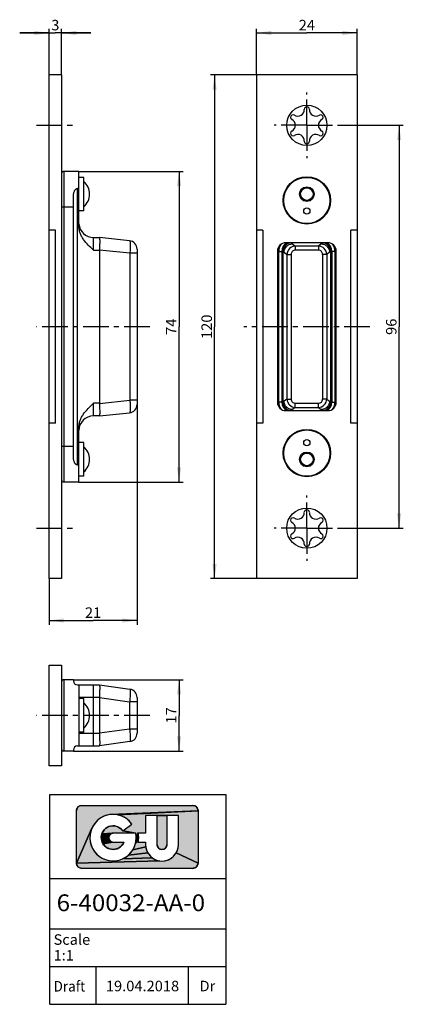
# Model space of a CAD drawing. Units: millimetres. Extents: x 3 to 94, y 10 to 245.
import ezdxf
from ezdxf.enums import TextEntityAlignment as Align

# ---------------------------------------------------------------- set-up
doc = ezdxf.new("R2010")
doc.units = ezdxf.units.MM
doc.header["$LTSCALE"] = 16.296296
doc.linetypes.add('CENTER', pattern=[0.6, 0.375, -0.075, 0.075, -0.075])
doc.layers.get('0').update_dxf_attribs({"linetype": 'CONTINUOUS'})
for name, color, linetype in [('91511100000_BL4', 7, 'CONTINUOUS'), ('91511100000_BL5', 7, 'CONTINUOUS'), ('94528902000_M_BL1', 7, 'CONTINUOUS'), ('94528902000_M_BL3', 7, 'CONTINUOUS'), ('94799901000_BL0', 7, 'CONTINUOUS'), ('95056301000_BL2', 7, 'CONTINUOUS'), ('S-AXIS', 7, 'CONTINUOUS')]:
    doc.layers.add(name, color=color, linetype=linetype)
doc.styles.get("Standard").update_dxf_attribs({"font": 'arial.ttf'})
doc.styles.add('TEXTSTYLE_2', font='arialbd.ttf')
doc.dimstyles.new('DIMSTYLE_1', dxfattribs={"dimtxt": 2.5, "dimasz": 3.5, "dimexe": 1, "dimexo": 0, "dimtad": 1, "dimdec": 3, "dimdsep": 46, "dimtxsty": 'STANDARD', "dimblk": '_FILLED', "dimblk1": '_FILLED', "dimblk2": '_FILLED', "dimcen": 0.09, "dimclrt": 5, "dimadec": 0, "dimazin": 0, "dimtp": 0.3, "dimtm": 0.3, "dimtfac": 1, "dimtdec": 3, "dimtofl": 0, "dimtmove": 0, "dimatfit": 3, "dimldrblk": '_FILLED', "dimfxl": 1, "dimtolj": 1, "dimarcsym": 0})
doc.dimstyles.new('DIMSTYLE_2', dxfattribs={"dimtxt": 2.5, "dimasz": 3.5, "dimexe": 1, "dimexo": 0, "dimtad": 1, "dimdec": 3, "dimdsep": 46, "dimtxsty": 'STANDARD', "dimblk": '_FILLED', "dimblk1": '_FILLED', "dimblk2": '_FILLED', "dimcen": 0.09, "dimclrt": 5, "dimadec": 0, "dimazin": 0, "dimtp": 0.2, "dimtm": 0.2, "dimtfac": 1, "dimtdec": 3, "dimtofl": 0, "dimtmove": 0, "dimatfit": 3, "dimldrblk": '_FILLED', "dimfxl": 1, "dimtolj": 1, "dimarcsym": 0})
doc.dimstyles.new('DIMSTYLE_3', dxfattribs={"dimtxt": 2.5, "dimasz": 3.5, "dimexe": 1, "dimexo": 0, "dimtad": 1, "dimdec": 3, "dimdsep": 46, "dimtxsty": 'STANDARD', "dimblk": '_FILLED', "dimblk1": '_FILLED', "dimblk2": '_FILLED', "dimcen": 0.09, "dimclrt": 5, "dimadec": 0, "dimazin": 0, "dimtp": 0.1, "dimtm": 0.1, "dimtfac": 1, "dimtdec": 3, "dimtofl": 0, "dimtmove": 0, "dimatfit": 3, "dimldrblk": '_FILLED', "dimfxl": 1, "dimtolj": 1, "dimarcsym": 0})

# ---------------------------------------------------------------- blocks, each defined once
blk = doc.blocks.new('_FILLED')
at = {"color": 0, "linetype": 'BYBLOCK'}
blk.add_solid([(0, 0), (-1, 0.143), (-1, -0.143)], dxfattribs=at)
blk = doc.blocks.new('*D0')
at = {"color": 2, "linetype": 'CONTINUOUS'}
for p, q in [((16.93, 208.46), (41.83, 208.46)), ((40.83, 208.46), (40.83, 171.46)), ((40.83, 134.46), (40.83, 171.46)), ((16.93, 134.46), (41.83, 134.46))]:
    blk.add_line(p, q, dxfattribs=at)
at = {"color": 2, "linetype": 'CONTINUOUS', "xscale": 3.5, "yscale": 3.5, "zscale": 3.5}
for p, rotation in [((40.83, 208.46), 90), ((40.83, 134.46), 270)]:
    blk.add_blockref('_FILLED', p, dxfattribs=dict(at, rotation=rotation))
at = {"color": 5, "linetype": 'CONTINUOUS'}
blk.add_text('74', height=2.5, rotation=90, dxfattribs=at).set_placement((40.21, 169.51), (40.21, 173.4), align=Align.FIT)
blk = doc.blocks.new('*D1')
at = {"color": 2, "linetype": 'CONTINUOUS'}
for p, q in [((30.83, 153.94), (30.83, 100.46)), ((9.83, 111.46), (9.83, 100.46)), ((9.83, 101.46), (20.33, 101.46)), ((30.83, 101.46), (20.33, 101.46))]:
    blk.add_line(p, q, dxfattribs=at)
at = {"color": 2, "linetype": 'CONTINUOUS', "xscale": 3.5, "yscale": 3.5, "zscale": 3.5, "rotation": 180}
blk.add_blockref('_FILLED', (9.83, 101.46), dxfattribs=at)
at = {"color": 2, "linetype": 'CONTINUOUS', "xscale": 3.5, "yscale": 3.5, "zscale": 3.5}
blk.add_blockref('_FILLED', (30.83, 101.46), dxfattribs=at)
at = {"color": 5, "linetype": 'CONTINUOUS'}
blk.add_text('21', height=2.5, dxfattribs=at).set_placement((18.39, 102.08), (22.27, 102.08), align=Align.FIT)
blk = doc.blocks.new('*D2')
at = {"color": 2, "linetype": 'CONTINUOUS'}
for p, q in [((9.83, 231.46), (9.83, 242.46)), ((12.83, 231.46), (12.83, 242.46)), ((9.83, 241.46), (2.83, 241.46)), ((2.83, 241.46), (11.33, 241.46)), ((19.83, 241.46), (11.33, 241.46)), ((12.83, 241.46), (19.83, 241.46))]:
    blk.add_line(p, q, dxfattribs=at)
at = {"color": 2, "linetype": 'CONTINUOUS', "xscale": 3.5, "yscale": 3.5, "zscale": 3.5}
blk.add_blockref('_FILLED', (9.83, 241.46), dxfattribs=at)
at = {"color": 2, "linetype": 'CONTINUOUS', "xscale": 3.5, "yscale": 3.5, "zscale": 3.5, "rotation": 180}
blk.add_blockref('_FILLED', (12.83, 241.46), dxfattribs=at)
at = {"color": 5, "linetype": 'CONTINUOUS'}
blk.add_text('3', height=2.5, dxfattribs=at).set_placement((10.36, 242.08), (12.3, 242.08), align=Align.FIT)
blk = doc.blocks.new('*D3')
at = {"color": 2, "linetype": 'CONTINUOUS'}
for p, q in [((59.29, 231.46), (59.29, 242.46)), ((83.29, 231.46), (83.29, 242.46)), ((59.29, 241.46), (71.29, 241.46)), ((83.29, 241.46), (71.29, 241.46))]:
    blk.add_line(p, q, dxfattribs=at)
at = {"color": 2, "linetype": 'CONTINUOUS', "xscale": 3.5, "yscale": 3.5, "zscale": 3.5, "rotation": 180}
blk.add_blockref('_FILLED', (59.29, 241.46), dxfattribs=at)
at = {"color": 2, "linetype": 'CONTINUOUS', "xscale": 3.5, "yscale": 3.5, "zscale": 3.5}
blk.add_blockref('_FILLED', (83.29, 241.46), dxfattribs=at)
at = {"color": 5, "linetype": 'CONTINUOUS'}
blk.add_text('24', height=2.5, dxfattribs=at).set_placement((69.35, 242.08), (73.24, 242.08), align=Align.FIT)
blk = doc.blocks.new('*D4')
at = {"color": 2, "linetype": 'CONTINUOUS'}
for p, q in [((59.29, 231.46), (48.29, 231.46)), ((49.29, 231.46), (49.29, 171.46)), ((49.29, 111.46), (49.29, 171.46)), ((59.29, 111.46), (48.29, 111.46))]:
    blk.add_line(p, q, dxfattribs=at)
at = {"color": 2, "linetype": 'CONTINUOUS', "xscale": 3.5, "yscale": 3.5, "zscale": 3.5}
for p, rotation in [((49.29, 231.46), 90), ((49.29, 111.46), 270)]:
    blk.add_blockref('_FILLED', p, dxfattribs=dict(at, rotation=rotation))
at = {"color": 5, "linetype": 'CONTINUOUS'}
blk.add_text('120', height=2.5, rotation=90, dxfattribs=at).set_placement((48.67, 168.54), (48.67, 174.37), align=Align.FIT)
blk = doc.blocks.new('*D5')
at = {"color": 2, "linetype": 'CONTINUOUS'}
for p, q in [((79.09, 219.46), (94.29, 219.46)), ((93.29, 219.46), (93.29, 171.46)), ((93.29, 123.46), (93.29, 171.46)), ((79.09, 123.46), (94.29, 123.46))]:
    blk.add_line(p, q, dxfattribs=at)
at = {"color": 2, "linetype": 'CONTINUOUS', "xscale": 3.5, "yscale": 3.5, "zscale": 3.5}
for p, rotation in [((93.29, 219.46), 90), ((93.29, 123.46), 270)]:
    blk.add_blockref('_FILLED', p, dxfattribs=dict(at, rotation=rotation))
at = {"color": 5, "linetype": 'CONTINUOUS'}
blk.add_text('96', height=2.5, rotation=90, dxfattribs=at).set_placement((92.67, 169.51), (92.67, 173.4), align=Align.FIT)
blk = doc.blocks.new('*D6')
at = {"color": 2, "linetype": 'CONTINUOUS'}
for p, q in [((15.63, 87.34), (41.83, 87.34)), ((40.83, 87.34), (40.83, 78.84)), ((40.83, 70.34), (40.83, 78.84)), ((15.63, 70.34), (41.83, 70.34))]:
    blk.add_line(p, q, dxfattribs=at)
at = {"color": 2, "linetype": 'CONTINUOUS', "xscale": 3.5, "yscale": 3.5, "zscale": 3.5}
for p, rotation in [((40.83, 87.34), 90), ((40.83, 70.34), 270)]:
    blk.add_blockref('_FILLED', p, dxfattribs=dict(at, rotation=rotation))
at = {"color": 5, "linetype": 'CONTINUOUS'}
blk.add_text('17', height=2.5, rotation=90, dxfattribs=at).set_placement((40.21, 76.9), (40.21, 80.79), align=Align.FIT)
blk = doc.blocks.new('SYMBOL_0_BL6', base_point=(31, 35))
at = {"linetype": 'CONTINUOUS'}
for points in [[(17.5, 57.39), (17.63, 57.4), (44.08, 57.4), (44.22, 57.39), (44.35, 57.37), (44.48, 57.34), (44.6, 57.29), (44.72, 57.23), (44.83, 57.16), (44.93, 57.07), (45.03, 56.98), (45.11, 56.88), (45.18, 56.76), (45.24, 56.65), (45.29, 56.52), (45.33, 56.39), (45.35, 56.26), (45.35, 56.13), (24.51, 55.22), (23.69, 55.07), (22.91, 54.8), (22.17, 54.42), (21.5, 53.93), (20.91, 53.34), (20.42, 52.68), (20.03, 51.94), (16.36, 43.67), (16.36, 56.13), (16.37, 56.26), (16.39, 56.39), (16.42, 56.52), (16.47, 56.65), (16.53, 56.76), (16.6, 56.88), (16.69, 56.98), (16.78, 57.07), (16.88, 57.16), (17, 57.23), (17.11, 57.29), (17.24, 57.34), (17.37, 57.37)], [(26.97, 54.93), (26.17, 55.15), (45.35, 56.13), (45.35, 43.67), (40.14, 46.09), (40.37, 46.55), (40.53, 47.03), (40.63, 47.53), (40.66, 48.04), (40.66, 54.96), (37.94, 54.96), (35.59, 54.96), (32.86, 54.96), (32.86, 50.82), (31.01, 50.82), (30.63, 49.99), (30.53, 50.82), (27.39, 51.34), (29.59, 52.96), (29.05, 53.6), (28.43, 54.14), (27.73, 54.59)], [(35.59, 48.04), (35.59, 54.96), (37.94, 54.96), (37.94, 48.04), (37.93, 47.89), (37.9, 47.74), (37.85, 47.59), (37.78, 47.45), (37.69, 47.32), (37.59, 47.21), (37.48, 47.11), (37.35, 47.02), (37.21, 46.95), (37.07, 46.91), (36.91, 46.88), (36.76, 46.87), (36.61, 46.88), (36.46, 46.91), (36.31, 46.95), (36.17, 47.02), (36.05, 47.11), (35.93, 47.21), (35.83, 47.32), (35.74, 47.45), (35.68, 47.59), (35.63, 47.74), (35.6, 47.89)], [(34.81, 44.66), (35.27, 44.44), (35.75, 44.27), (36.25, 44.17), (16.36, 43.67), (20.03, 51.94), (19.75, 51.16), (19.6, 50.34), (19.56, 49.51), (19.66, 48.68), (19.87, 47.88), (20.21, 47.12), (20.65, 46.42), (21.19, 45.79), (21.83, 45.25), (22.53, 44.81), (23.29, 44.48), (24.1, 44.27), (24.92, 44.18), (25.75, 44.22), (26.57, 44.38), (27.35, 44.66), (34.39, 44.94)], [(24.5, 52.46), (24.91, 52.52), (25.32, 52.52), (25.72, 52.46), (26.12, 52.34), (26.49, 52.16), (26.83, 51.93), (27.13, 51.66), (27.39, 51.34), (30.53, 50.82), (25.2, 50.82), (25.06, 50.81), (22.44, 50.64), (22.6, 51.01), (22.82, 51.36), (23.08, 51.68), (23.39, 51.95), (23.73, 52.18), (24.11, 52.35)], [(24.25, 50.27), (24.19, 50.14), (22.29, 49.83), (22.34, 50.24), (24.53, 50.59), (24.42, 50.5), (24.33, 50.39)], [(24.11, 49.86), (24.1, 49.72), (22.3, 49.42), (22.29, 49.83), (24.19, 50.14), (24.14, 50)], [(24.14, 49.43), (24.19, 49.3), (22.38, 49.02), (22.3, 49.42), (24.1, 49.72), (24.11, 49.57)], [(24.65, 50.67), (24.53, 50.59), (22.34, 50.24), (22.44, 50.64), (25.06, 50.81), (24.92, 50.78), (24.78, 50.74)], [(24.33, 49.05), (24.42, 48.94), (22.51, 48.63), (22.38, 49.02), (24.19, 49.3), (24.25, 49.17)], [(31.1, 49.24), (31.07, 48.93), (30.46, 48.35), (30.61, 49.16), (31.12, 49.88), (31.12, 49.56)], [(31.1, 50.19), (31.12, 49.88), (30.61, 49.16), (30.63, 49.99), (31.01, 50.82), (31.07, 50.51)], [(24.92, 48.65), (25.06, 48.63), (22.69, 48.26), (22.51, 48.63), (24.42, 48.94), (24.53, 48.84), (24.65, 48.76), (24.78, 48.7)], [(27.68, 48.62), (27.5, 48.25), (27.26, 47.92), (26.97, 47.62), (26.65, 47.37), (26.29, 47.17), (25.9, 47.03), (25.5, 46.94), (25.09, 46.91), (24.68, 46.94), (24.28, 47.03), (23.9, 47.18), (23.54, 47.38), (23.22, 47.63), (22.93, 47.93), (22.69, 48.26), (25.06, 48.63), (25.2, 48.62)], [(32.99, 47.03), (33.16, 46.55), (33.38, 46.09), (28.75, 45.55), (29.33, 46.15), (29.82, 46.82), (32.89, 47.53)], [(32.86, 48.62), (32.86, 48.04), (32.89, 47.53), (29.82, 46.82), (30.2, 47.56), (30.46, 48.35), (31.07, 48.93), (31.01, 48.62)], [(36.76, 44.14), (37.27, 44.17), (37.77, 44.27), (38.25, 44.44), (38.71, 44.66), (39.14, 44.94), (39.52, 45.28), (39.86, 45.66), (40.14, 46.09), (45.35, 43.67), (45.35, 43.53), (45.33, 43.4), (45.29, 43.27), (45.24, 43.15), (45.18, 43.03), (45.11, 42.92), (45.03, 42.82), (44.93, 42.72), (44.83, 42.64), (44.72, 42.57), (44.6, 42.51), (44.48, 42.46), (44.35, 42.43), (44.22, 42.41), (44.08, 42.4), (17.63, 42.4), (17.5, 42.41), (17.37, 42.43), (17.24, 42.46), (17.11, 42.51), (17, 42.57), (16.88, 42.64), (16.78, 42.72), (16.69, 42.82), (16.6, 42.92), (16.53, 43.03), (16.47, 43.15), (16.42, 43.27), (16.39, 43.4), (16.37, 43.53), (16.36, 43.67), (36.25, 44.17)], [(33.67, 45.66), (34, 45.28), (34.39, 44.94), (27.35, 44.66), (28.08, 45.05), (28.75, 45.55), (33.38, 46.09)]]:
    blk.add_hatch(color=2, dxfattribs=at).paths.add_polyline_path(points)
at = {"color": 2, "linetype": 'CONTINUOUS'}
for p, q in [((10, 60), (52, 60)), ((10, 10), (10, 60)), ((52, 60), (52, 10)), ((17.63, 57.4), (44.08, 57.4)), ((45.2, 56.73), (45.22, 56.7)), ((16.36, 43.67), (16.36, 56.13)), ((35.59, 54.96), (32.86, 54.96)), ((32.86, 54.96), (32.86, 50.82)), ((35.59, 48.04), (35.59, 54.96)), ((40.66, 54.96), (37.94, 54.96)), ((37.94, 54.96), (37.94, 48.04)), ((40.66, 48.04), (40.66, 54.96)), ((45.35, 56.13), (45.35, 43.67)), ((27.39, 51.34), (29.59, 52.96)), ((30.53, 50.82), (25.2, 50.82)), ((32.86, 50.82), (31.01, 50.82)), ((25.2, 48.62), (27.68, 48.62)), ((31.01, 48.62), (32.86, 48.62)), ((32.86, 48.62), (32.86, 48.04)), ((44.08, 42.4), (17.63, 42.4)), ((10, 40), (21, 40)), ((21, 40), (43, 40)), ((43, 40), (52, 40)), ((10, 28), (21, 28)), ((21, 28), (43, 28)), ((43, 28), (52, 28)), ((10, 19), (21, 19)), ((21, 19), (21, 10)), ((21, 19), (43, 19)), ((43, 19), (43, 10)), ((43, 19), (52, 19)), ((10, 10), (52, 10))]:
    blk.add_line(p, q, dxfattribs=at)
for points in [[(17.5, 57.39), (17.63, 57.4), (44.08, 57.4), (44.22, 57.39), (44.35, 57.37), (44.48, 57.34), (44.6, 57.29), (44.72, 57.23), (44.83, 57.16), (44.93, 57.07), (45.03, 56.98), (45.11, 56.88), (45.18, 56.76), (45.24, 56.65), (45.29, 56.52), (45.33, 56.39), (45.35, 56.26), (45.35, 56.13), (24.51, 55.22), (23.69, 55.07), (22.91, 54.8), (22.17, 54.42), (21.5, 53.93), (20.91, 53.34), (20.42, 52.68), (20.03, 51.94), (16.36, 43.67), (16.36, 56.13), (16.37, 56.26), (16.39, 56.39), (16.42, 56.52), (16.47, 56.65), (16.53, 56.76), (16.6, 56.88), (16.69, 56.98), (16.78, 57.07), (16.88, 57.16), (17, 57.23), (17.11, 57.29), (17.24, 57.34), (17.37, 57.37), (17.5, 57.39)], [(26.97, 54.93), (26.17, 55.15), (45.35, 56.13), (45.35, 43.67), (40.14, 46.09), (40.37, 46.55), (40.53, 47.03), (40.63, 47.53), (40.66, 48.04), (40.66, 54.96), (37.94, 54.96), (35.59, 54.96), (32.86, 54.96), (32.86, 50.82), (31.01, 50.82), (30.63, 49.99), (30.53, 50.82), (27.39, 51.34), (29.59, 52.96), (29.05, 53.6), (28.43, 54.14), (27.73, 54.59), (26.97, 54.93)], [(35.59, 48.04), (35.59, 54.96), (37.94, 54.96), (37.94, 48.04), (37.93, 47.89), (37.9, 47.74), (37.85, 47.59), (37.78, 47.45), (37.69, 47.32), (37.59, 47.21), (37.48, 47.11), (37.35, 47.02), (37.21, 46.95), (37.07, 46.91), (36.91, 46.88), (36.76, 46.87), (36.61, 46.88), (36.46, 46.91), (36.31, 46.95), (36.17, 47.02), (36.05, 47.11), (35.93, 47.21), (35.83, 47.32), (35.74, 47.45), (35.68, 47.59), (35.63, 47.74), (35.6, 47.89), (35.59, 48.04)], [(34.81, 44.66), (35.27, 44.44), (35.75, 44.27), (36.25, 44.17), (16.36, 43.67), (20.03, 51.94), (19.75, 51.16), (19.6, 50.34), (19.56, 49.51), (19.66, 48.68), (19.87, 47.88), (20.21, 47.12), (20.65, 46.42), (21.19, 45.79), (21.83, 45.25), (22.53, 44.81), (23.29, 44.48), (24.1, 44.27), (24.92, 44.18), (25.75, 44.22), (26.57, 44.38), (27.35, 44.66), (34.39, 44.94), (34.81, 44.66)], [(24.5, 52.46), (24.91, 52.52), (25.32, 52.52), (25.72, 52.46), (26.12, 52.34), (26.49, 52.16), (26.83, 51.93), (27.13, 51.66), (27.39, 51.34), (30.53, 50.82), (25.2, 50.82), (25.06, 50.81), (22.44, 50.64), (22.6, 51.01), (22.82, 51.36), (23.08, 51.68), (23.39, 51.95), (23.73, 52.18), (24.11, 52.35), (24.5, 52.46)], [(24.25, 50.27), (24.19, 50.14), (22.29, 49.83), (22.34, 50.24), (24.53, 50.59), (24.42, 50.5), (24.33, 50.39), (24.25, 50.27)], [(24.11, 49.86), (24.1, 49.72), (22.3, 49.42), (22.29, 49.83), (24.19, 50.14), (24.14, 50), (24.11, 49.86)], [(24.14, 49.43), (24.19, 49.3), (22.38, 49.02), (22.3, 49.42), (24.1, 49.72), (24.11, 49.57), (24.14, 49.43)], [(24.65, 50.67), (24.53, 50.59), (22.34, 50.24), (22.44, 50.64), (25.06, 50.81), (24.92, 50.78), (24.78, 50.74), (24.65, 50.67)], [(24.33, 49.05), (24.42, 48.94), (22.51, 48.63), (22.38, 49.02), (24.19, 49.3), (24.25, 49.17), (24.33, 49.05)], [(31.1, 49.24), (31.07, 48.93), (30.46, 48.35), (30.61, 49.16), (31.12, 49.88), (31.12, 49.56), (31.1, 49.24)], [(31.1, 50.19), (31.12, 49.88), (30.61, 49.16), (30.63, 49.99), (31.01, 50.82), (31.07, 50.51), (31.1, 50.19)], [(24.92, 48.65), (25.06, 48.63), (22.69, 48.26), (22.51, 48.63), (24.42, 48.94), (24.53, 48.84), (24.65, 48.76), (24.78, 48.7), (24.92, 48.65)], [(27.68, 48.62), (27.5, 48.25), (27.26, 47.92), (26.97, 47.62), (26.65, 47.37), (26.29, 47.17), (25.9, 47.03), (25.5, 46.94), (25.09, 46.91), (24.68, 46.94), (24.28, 47.03), (23.9, 47.18), (23.54, 47.38), (23.22, 47.63), (22.93, 47.93), (22.69, 48.26), (25.06, 48.63), (25.2, 48.62), (27.68, 48.62)], [(32.99, 47.03), (33.16, 46.55), (33.38, 46.09), (28.75, 45.55), (29.33, 46.15), (29.82, 46.82), (32.89, 47.53), (32.99, 47.03)], [(32.86, 48.62), (32.86, 48.04), (32.89, 47.53), (29.82, 46.82), (30.2, 47.56), (30.46, 48.35), (31.07, 48.93), (31.01, 48.62), (32.86, 48.62)], [(36.76, 44.14), (37.27, 44.17), (37.77, 44.27), (38.25, 44.44), (38.71, 44.66), (39.14, 44.94), (39.52, 45.28), (39.86, 45.66), (40.14, 46.09), (45.35, 43.67), (45.35, 43.53), (45.33, 43.4), (45.29, 43.27), (45.24, 43.15), (45.18, 43.03), (45.11, 42.92), (45.03, 42.82), (44.93, 42.72), (44.83, 42.64), (44.72, 42.57), (44.6, 42.51), (44.48, 42.46), (44.35, 42.43), (44.22, 42.41), (44.08, 42.4), (17.63, 42.4), (17.5, 42.41), (17.37, 42.43), (17.24, 42.46), (17.11, 42.51), (17, 42.57), (16.88, 42.64), (16.78, 42.72), (16.69, 42.82), (16.6, 42.92), (16.53, 43.03), (16.47, 43.15), (16.42, 43.27), (16.39, 43.4), (16.37, 43.53), (16.36, 43.67), (36.25, 44.17), (36.76, 44.14)], [(33.67, 45.66), (34, 45.28), (34.39, 44.94), (27.35, 44.66), (28.08, 45.05), (28.75, 45.55), (33.38, 46.09), (33.67, 45.66)]]:
    blk.add_lwpolyline(points, dxfattribs=at)
for centre, radius, start, end in [((17.63, 56.13), 1.27, 90, 180), ((44.08, 56.13), 1.27, 0, 90), ((25.1, 49.72), 5.54, 35.8545, 11.4705), ((25.1, 49.72), 2.81, 35.2282, 336.934), ((25.2, 49.72), 1.1, 90, 270), ((25.2, 49.72), 5.92, 349.2706, 10.7294), ((36.76, 48.04), 3.9, 180, 360), ((36.76, 48.04), 1.17, 180, 360), ((17.63, 43.67), 1.27, 180, 270), ((44.08, 43.67), 1.27, 270, 360)]:
    blk.add_arc(centre, radius, start, end, dxfattribs=at)
blk.add_solid([(25.34, 55.25), (24.51, 55.22), (26.17, 55.15), (45.35, 56.13)], dxfattribs=at)
at = {"color": 5, "linetype": 'CONTINUOUS', "style": 'TEXTSTYLE_2'}
blk.add_text('6-40032-AA-0', height=4, dxfattribs=at).set_placement((11.64, 32.19), (47.03, 32.19), align=Align.FIT)
at = {"color": 5, "linetype": 'CONTINUOUS'}
for s, p, p2 in [('Scale', (10.91, 24.18), (19.64, 24.18)), ('1:1', (10.91, 20.43), (15.76, 20.43)), ('Draft', (10.91, 13.05), (18.46, 13.05)), ('19.04.2018', (23.38, 13.11), (40.85, 13.11)), ('Dr', (45.72, 13.11), (49.44, 13.11))]:
    blk.add_text(s, height=2.5, dxfattribs=at).set_placement(p, p2, align=Align.FIT)
blk = doc.blocks.new('94799901000_BL0', base_point=(45.06, 149.15))
at = {"layer": '94799901000_BL0', "color": 7, "linetype": 'CONTINUOUS'}
for p, q in [((9.83, 111.46), (9.83, 231.46)), ((12.83, 231.46), (9.83, 231.46)), ((12.83, 231.46), (12.83, 111.46)), ((59.29, 231.46), (59.29, 111.46)), ((83.29, 231.46), (59.29, 231.46)), ((83.29, 231.46), (83.29, 111.46)), ((11.33, 194.46), (9.83, 194.46)), ((60.79, 194.46), (59.29, 194.46)), ((83.29, 194.46), (81.79, 194.46)), ((76.29, 191.46), (66.29, 191.46)), ((64.29, 189.46), (64.29, 153.46)), ((78.29, 153.46), (78.29, 189.46)), ((66.29, 151.46), (76.29, 151.46)), ((11.33, 148.46), (9.83, 148.46)), ((60.79, 148.46), (59.29, 148.46)), ((83.29, 148.46), (81.79, 148.46)), ((12.83, 111.46), (9.83, 111.46)), ((83.29, 111.46), (59.29, 111.46)), ((9.83, 66.84), (9.83, 90.84)), ((9.83, 90.84), (12.83, 90.84)), ((12.83, 90.84), (12.83, 66.84)), ((12.83, 66.84), (9.83, 66.84))]:
    blk.add_line(p, q, dxfattribs=at)
at = {"layer": '94799901000_BL0', "color": 7, "linetype": 'CENTER'}
for p, q in [((71.29, 219.46), (71.29, 227.26)), ((6.83, 219.46), (15.83, 219.46)), ((71.29, 219.46), (63.49, 219.46)), ((71.29, 219.46), (71.29, 211.66)), ((71.29, 219.46), (79.09, 219.46)), ((71.29, 123.46), (71.29, 131.26)), ((6.83, 123.46), (15.83, 123.46)), ((71.29, 123.46), (63.49, 123.46)), ((71.29, 123.46), (79.09, 123.46)), ((71.29, 123.46), (71.29, 115.66))]:
    blk.add_line(p, q, dxfattribs=at)
at = {"layer": '94799901000_BL0', "color": 9, "linetype": 'CONTINUOUS'}
for p, q in [((11.33, 148.46), (11.33, 194.46)), ((60.79, 194.46), (60.79, 148.46)), ((81.79, 148.46), (81.79, 194.46))]:
    blk.add_line(p, q, dxfattribs=at)
at = {"layer": '94799901000_BL0', "color": 7, "linetype": 'CONTINUOUS'}
for centre, radius in [((71.29, 219.46), 4.8), ((71.29, 201.56), 5.65), ((71.29, 141.36), 5.65), ((71.29, 123.46), 4.8)]:
    blk.add_circle(centre, radius, dxfattribs=at)
for centre, radius, start, end in [((69.14, 223.18), 1.55, 238.0327, 1.9673), ((71.29, 223.26), 0.6, 358.0327, 181.9673), ((73.45, 223.18), 1.55, 178.0327, 301.9673), ((68, 221.36), 0.6, 58.0327, 241.9673), ((66.99, 219.46), 1.55, 298.0327, 61.9673), ((75.6, 219.46), 1.55, 118.0327, 241.9673), ((74.59, 221.36), 0.6, 298.0327, 121.9673), ((68, 217.56), 0.6, 118.0327, 301.9673), ((69.14, 215.73), 1.55, 358.0327, 121.9673), ((73.45, 215.73), 1.55, 58.0327, 181.9673), ((74.59, 217.56), 0.6, 238.0327, 61.9673), ((71.29, 215.66), 0.6, 178.0327, 1.9673), ((66.29, 189.46), 2, 90, 180), ((76.29, 189.46), 2, 0, 90), ((66.29, 153.46), 2, 180, 270), ((76.29, 153.46), 2, 270, 360), ((69.14, 127.18), 1.55, 238.0327, 1.9673), ((71.29, 127.26), 0.6, 358.0327, 181.9673), ((73.45, 127.18), 1.55, 178.0327, 301.9673), ((68, 125.36), 0.6, 58.0327, 241.9673), ((66.99, 123.46), 1.55, 298.0327, 61.9673), ((75.6, 123.46), 1.55, 118.0327, 241.9673), ((74.59, 125.36), 0.6, 298.0327, 121.9673), ((68, 121.56), 0.6, 118.0327, 301.9673), ((74.59, 121.56), 0.6, 238.0327, 61.9673), ((69.14, 119.73), 1.55, 358.0327, 121.9673), ((71.29, 119.66), 0.6, 178.0327, 1.9673), ((73.45, 119.73), 1.55, 58.0327, 181.9673)]:
    blk.add_arc(centre, radius, start, end, dxfattribs=at)
blk = doc.blocks.new('94528902000_M_BL1', base_point=(47.46, 141.36))
at = {"layer": '94528902000_M_BL1', "color": 7, "linetype": 'CONTINUOUS'}
for p, q in [((70.42, 141.37), (69.54, 139.86)), ((72.17, 141.37), (70.42, 141.37)), ((73.04, 139.86), (72.17, 141.37)), ((69.54, 139.86), (70.42, 138.34)), ((72.17, 138.34), (73.04, 139.86)), ((70.42, 138.34), (72.17, 138.34))]:
    blk.add_line(p, q, dxfattribs=at)
for centre, radius in [((71.29, 141.36), 5.5), ((71.29, 143.86), 0.75), ((71.29, 139.86), 1.75), ((71.29, 139.86), 1.51)]:
    blk.add_circle(centre, radius, dxfattribs=at)
blk.add_arc((15.49, 139.86), 4, 311.4096, 48.5904, dxfattribs=at)
blk = doc.blocks.new('95056301000_BL2', base_point=(45.41, 139.02))
at = {"layer": '95056301000_BL2', "color": 9, "linetype": 'CONTINUOUS'}
for p, q in [((13.33, 208.46), (13.33, 134.46)), ((16.63, 138.52), (16.63, 204.39)), ((15.63, 199.96), (12.83, 199.96)), ((20.43, 189.71), (20.43, 192.71)), ((67.59, 191.41), (67.59, 191.46)), ((67.86, 191.19), (68.54, 190.68)), ((68.54, 190.68), (68.54, 189.69)), ((74.05, 190.68), (68.54, 190.68)), ((74.73, 191.19), (74.05, 190.68)), ((74.05, 190.68), (74.05, 189.69)), ((74.99, 191.41), (74.99, 191.46)), ((20.43, 189.71), (21.83, 189.71)), ((29.11, 188.97), (21.83, 189.73)), ((29.11, 188.97), (29.11, 153.94)), ((30.83, 188.97), (29.11, 188.97)), ((64.59, 189.41), (65.59, 189.41)), ((65.3, 189.41), (65.3, 153.51)), ((65.88, 189.2), (66.56, 188.7)), ((66.56, 188.7), (66.56, 154.21)), ((66.56, 188.7), (67.55, 188.7)), ((67.55, 188.7), (67.55, 154.21)), ((74.05, 189.69), (68.54, 189.69)), ((75.04, 188.7), (75.04, 154.21)), ((76.03, 188.7), (75.04, 188.7)), ((76.71, 189.2), (76.03, 188.7)), ((76.03, 188.7), (76.03, 154.21)), ((77.99, 189.41), (76.99, 189.41)), ((77.29, 153.51), (77.29, 189.41)), ((21.83, 153.21), (20.43, 153.21)), ((20.43, 150.21), (20.43, 153.21)), ((21.83, 153.18), (29.11, 153.94)), ((30.83, 153.94), (29.11, 153.94)), ((65.59, 153.51), (64.59, 153.51)), ((66.56, 154.21), (65.88, 153.71)), ((66.56, 154.21), (67.55, 154.21)), ((68.54, 153.22), (74.05, 153.22)), ((68.54, 152.23), (68.54, 153.22)), ((74.05, 152.23), (74.05, 153.22)), ((76.03, 154.21), (75.04, 154.21)), ((76.03, 154.21), (76.71, 153.71)), ((76.99, 153.51), (77.99, 153.51)), ((67.59, 151.51), (67.59, 151.46)), ((68.54, 152.23), (67.86, 151.72)), ((68.54, 152.23), (74.05, 152.23)), ((74.05, 152.23), (74.73, 151.72)), ((74.99, 151.51), (74.99, 151.46)), ((12.83, 142.96), (15.63, 142.96)), ((13.33, 87.34), (13.33, 70.34)), ((20.43, 71.59), (20.43, 86.09)), ((21.83, 83.09), (16.93, 83.09)), ((21.83, 83.11), (29.04, 82.09)), ((30.83, 82.09), (29.04, 82.09)), ((29.04, 82.09), (29.04, 75.59)), ((29.04, 75.59), (21.83, 74.58)), ((30.83, 75.59), (29.04, 75.59)), ((16.93, 74.59), (21.83, 74.59))]:
    blk.add_line(p, q, dxfattribs=at)
at = {"layer": '95056301000_BL2', "color": 7, "linetype": 'CONTINUOUS'}
for p, q in [((16.93, 208.46), (13.33, 208.46)), ((16.93, 195.47), (16.93, 208.46)), ((16.93, 204.39), (16.63, 204.39)), ((15.63, 140.91), (15.63, 202)), ((20.43, 192.71), (21.83, 192.71)), ((29.04, 191.95), (21.83, 192.71)), ((74.99, 191.41), (67.59, 191.41)), ((21.83, 189.71), (21.83, 153.21)), ((30.83, 189.96), (30.83, 152.95)), ((64.59, 153.51), (64.59, 189.41)), ((65.59, 189.41), (65.59, 153.51)), ((76.99, 153.51), (76.99, 189.41)), ((77.99, 189.41), (77.99, 153.51)), ((21.83, 150.21), (20.43, 150.21)), ((21.83, 150.21), (29.04, 150.96)), ((67.59, 151.51), (74.99, 151.51)), ((16.93, 134.46), (16.93, 147.44)), ((16.63, 138.52), (16.93, 138.52)), ((13.33, 134.46), (16.93, 134.46)), ((15.63, 87.34), (13.33, 87.34)), ((15.63, 87.34), (15.63, 87.09)), ((16.63, 86.09), (21.83, 86.09)), ((16.93, 86.09), (16.93, 71.59)), ((21.83, 86.09), (29.11, 85.07)), ((21.83, 83.09), (21.83, 74.59)), ((30.83, 83.09), (30.83, 74.6)), ((15.63, 70.59), (15.63, 70.34)), ((16.63, 71.59), (21.83, 71.59)), ((29.11, 72.62), (21.83, 71.59)), ((15.63, 70.34), (13.33, 70.34))]:
    blk.add_line(p, q, dxfattribs=at)
for centre, radius, start, end in [((13.33, 207.96), 0.5, 90, 180), ((20.43, 196.21), 3.5, 184.0883, 270), ((28.83, 189.96), 2, 0.0004, 84), ((67.59, 189.41), 3, 146.5774, 180), ((67.59, 189.41), 2, 90, 180), ((74.99, 189.41), 2, 0, 90), ((74.99, 189.41), 3, 0, 33.4226), ((28.83, 152.95), 2, 276, 359.9996), ((67.59, 153.51), 3, 180, 213.4226), ((67.59, 153.51), 2, 180, 270), ((74.99, 153.51), 2, 270, 360), ((74.99, 153.51), 3, 326.5774, 360), ((20.43, 146.71), 3.5, 90, 180), ((13.33, 134.96), 0.5, 180, 270), ((13.33, 86.84), 0.5, 90, 180), ((16.63, 87.09), 1, 180, 270), ((28.83, 83.09), 2, 0.0003, 82), ((28.83, 74.6), 2, 278, 360), ((13.33, 70.84), 0.5, 180, 270), ((16.63, 70.59), 1, 90, 180)]:
    blk.add_arc(centre, radius, start, end, dxfattribs=at)
at = {"layer": '95056301000_BL2', "color": 9, "linetype": 'CONTINUOUS'}
for centre, radius, start, end in [((67.59, 189.41), 2.29, 116.3648, 180), ((68.56, 188.68), 2, 90.4123, 179.5876), ((74.03, 188.68), 2, 0.4124, 89.5877), ((74.99, 189.41), 2.29, 0, 63.6352), ((61.82, 183.78), 6.77, 53.1698, 56.1427), ((80.77, 183.78), 6.77, 123.8573, 126.8302), ((67.59, 153.51), 2.29, 180, 243.6352), ((61.82, 159.13), 6.77, 303.8573, 306.8302), ((68.56, 154.23), 2, 180.4124, 269.5877), ((74.03, 154.23), 2, 270.4123, 359.5876), ((74.99, 153.51), 2.29, 296.3648, 360), ((80.77, 159.13), 6.77, 233.1698, 236.1427)]:
    blk.add_arc(centre, radius, start, end, dxfattribs=at)
at = {"layer": '95056301000_BL2', "color": 7, "linetype": 'CONTINUOUS'}
for centre, major_axis, ratio, start_param, end_param in [((43.18, 189.71), (21.35, 0), 0.140541, 3.132504, 3.141593), ((43.18, 153.21), (21.35, 0), 0.140541, 3.141593, 3.150681), ((50.37, 83.09), (28.54, 0), 0.105104, 3.136745, 3.141593), ((50.37, 74.59), (28.54, 0), 0.105104, 3.141593, 3.14644)]:
    blk.add_ellipse(centre, major_axis=major_axis, ratio=ratio, start_param=start_param, end_param=end_param, dxfattribs=at)
for points, knots in [([(15.63, 202), (15.63, 202.12), (15.63, 202.36), (15.65, 202.72), (15.69, 203.07), (15.75, 203.42), (15.85, 203.75), (15.99, 204), (16.14, 204.18), (16.28, 204.29), (16.44, 204.37), (16.57, 204.39), (16.63, 204.39)], [0, 0, 0, 0, 0.128379, 0.255104, 0.379982, 0.502959, 0.624312, 0.745159, 0.806451, 0.869077, 0.933675, 1, 1, 1, 1]), ([(20.43, 189.71), (20.01, 190.1), (19.16, 190.89), (18.2, 191.98), (17.59, 192.97), (17.22, 193.76), (16.99, 194.6), (16.93, 195.18), (16.93, 195.47)], [0, 0, 0, 0, 0.25009, 0.499967, 0.624982, 0.749985, 0.874979, 1, 1, 1, 1]), ([(21.83, 192.71), (21.83, 192.71), (21.84, 192.7), (21.85, 192.68), (21.86, 192.64), (21.87, 192.57), (21.88, 192.47), (21.89, 192.34), (21.9, 192.19), (21.9, 192.02), (21.9, 191.75), (21.9, 191.36), (21.89, 190.85), (21.87, 190.3), (21.84, 189.93), (21.83, 189.73)], [0, 0, 0, 0, 0.002666, 0.00708, 0.022384, 0.046711, 0.080006, 0.12199, 0.172335, 0.230576, 0.296167, 0.446928, 0.618878, 0.805682, 1, 1, 1, 1]), ([(16.93, 147.44), (16.93, 147.73), (16.99, 148.31), (17.22, 149.15), (17.59, 149.94), (18.2, 150.93), (19.16, 152.03), (20.01, 152.81), (20.43, 153.21)], [0, 0, 0, 0, 0.125021, 0.250014, 0.375017, 0.500032, 0.74991, 1, 1, 1, 1]), ([(21.83, 153.18), (21.84, 152.99), (21.87, 152.61), (21.89, 152.06), (21.9, 151.55), (21.9, 151.16), (21.9, 150.89), (21.9, 150.72), (21.89, 150.57), (21.88, 150.44), (21.87, 150.35), (21.86, 150.27), (21.85, 150.23), (21.84, 150.21), (21.83, 150.21), (21.83, 150.21)], [0, 0, 0, 0, 0.194318, 0.381122, 0.553072, 0.703833, 0.769424, 0.827665, 0.87801, 0.919994, 0.953289, 0.977616, 0.99292, 0.997334, 1, 1, 1, 1]), ([(16.63, 138.52), (16.57, 138.52), (16.44, 138.54), (16.28, 138.62), (16.14, 138.73), (15.99, 138.91), (15.85, 139.16), (15.75, 139.49), (15.69, 139.84), (15.65, 140.19), (15.63, 140.55), (15.63, 140.79), (15.63, 140.91)], [0, 0, 0, 0, 0.066317, 0.130905, 0.193525, 0.25482, 0.375668, 0.497025, 0.620006, 0.744888, 0.871618, 1, 1, 1, 1]), ([(21.83, 86.09), (21.84, 86.09), (21.85, 86.08), (21.86, 86.06), (21.87, 86.02), (21.88, 85.95), (21.89, 85.85), (21.9, 85.72), (21.9, 85.51), (21.9, 85.18), (21.9, 84.74), (21.88, 84.23), (21.86, 83.68), (21.84, 83.3), (21.83, 83.11)], [0, 0, 0, 0, 0.008114, 0.014968, 0.023962, 0.048588, 0.082081, 0.124199, 0.174622, 0.298448, 0.448977, 0.620457, 0.806567, 1, 1, 1, 1]), ([(21.83, 74.58), (21.84, 74.39), (21.86, 74.01), (21.88, 73.46), (21.9, 72.95), (21.9, 72.5), (21.9, 72.18), (21.9, 71.96), (21.89, 71.84), (21.88, 71.74), (21.87, 71.67), (21.86, 71.63), (21.85, 71.61), (21.84, 71.59), (21.83, 71.59)], [0, 0, 0, 0, 0.193433, 0.379543, 0.551023, 0.701552, 0.825378, 0.875801, 0.917919, 0.951412, 0.976038, 0.985032, 0.991886, 1, 1, 1, 1])]:
    blk.add_open_spline(points, degree=3, knots=knots, dxfattribs=at)
at = {"layer": '95056301000_BL2', "color": 9, "linetype": 'CONTINUOUS'}
for points, knots in [([(29.04, 191.95), (29.05, 191.95), (29.07, 191.93), (29.08, 191.91), (29.1, 191.87), (29.11, 191.8), (29.13, 191.7), (29.15, 191.58), (29.16, 191.36), (29.18, 191.04), (29.18, 190.59), (29.17, 190.09), (29.15, 189.54), (29.12, 189.16), (29.11, 188.97)], [0, 0, 0, 0, 0.010239, 0.017731, 0.027185, 0.052378, 0.086121, 0.128301, 0.178624, 0.301913, 0.451622, 0.622198, 0.807332, 1, 1, 1, 1]), ([(65.88, 189.2), (65.88, 189.46), (66, 189.98), (66.43, 190.63), (67.09, 191.07), (67.61, 191.19), (67.86, 191.19)], [0, 0, 0, 0, 0.250184, 0.500691, 0.750792, 1, 1, 1, 1]), ([(67.59, 191.4), (67.59, 191.4), (67.59, 191.39), (67.59, 191.38), (67.59, 191.38), (67.6, 191.37), (67.62, 191.36), (67.65, 191.35), (67.67, 191.33), (67.7, 191.32), (67.73, 191.3), (67.76, 191.27), (67.79, 191.25), (67.83, 191.23), (67.85, 191.22), (67.86, 191.2), (67.86, 191.19)], [0, 0, 0, 0, 0.023019, 0.041341, 0.062329, 0.089152, 0.159251, 0.242538, 0.325967, 0.397799, 0.513379, 0.625938, 0.769653, 0.846305, 0.914429, 1, 1, 1, 1]), ([(74.99, 191.4), (75, 191.4), (75, 191.39), (75, 191.38), (75, 191.38), (74.99, 191.37), (74.97, 191.36), (74.94, 191.35), (74.92, 191.33), (74.89, 191.32), (74.86, 191.3), (74.83, 191.27), (74.79, 191.25), (74.76, 191.23), (74.74, 191.22), (74.72, 191.2), (74.73, 191.19)], [0, 0, 0, 0, 0.023019, 0.041341, 0.062329, 0.089152, 0.159251, 0.242538, 0.325967, 0.397799, 0.513379, 0.625938, 0.769653, 0.846305, 0.914429, 1, 1, 1, 1]), ([(74.73, 191.19), (74.98, 191.19), (75.5, 191.07), (76.15, 190.63), (76.59, 189.98), (76.7, 189.46), (76.71, 189.2)], [0, 0, 0, 0, 0.249208, 0.499309, 0.749816, 1, 1, 1, 1]), ([(68.54, 189.69), (68.41, 189.69), (68.15, 189.64), (67.82, 189.42), (67.6, 189.09), (67.55, 188.83), (67.55, 188.7)], [0, 0, 0, 0, 0.250041, 0.50002, 0.749988, 1, 1, 1, 1]), ([(75.04, 188.7), (75.04, 188.83), (74.99, 189.09), (74.77, 189.42), (74.44, 189.64), (74.18, 189.69), (74.05, 189.69)], [0, 0, 0, 0, 0.250013, 0.49998, 0.749959, 1, 1, 1, 1]), ([(29.11, 153.94), (29.12, 153.75), (29.15, 153.37), (29.17, 152.82), (29.18, 152.32), (29.18, 151.87), (29.16, 151.55), (29.15, 151.33), (29.13, 151.21), (29.11, 151.11), (29.1, 151.04), (29.08, 151), (29.07, 150.98), (29.05, 150.96), (29.04, 150.96)], [0, 0, 0, 0, 0.192668, 0.377802, 0.548378, 0.698087, 0.821376, 0.871699, 0.913879, 0.947622, 0.972815, 0.982269, 0.989761, 1, 1, 1, 1]), ([(67.86, 151.72), (67.61, 151.72), (67.09, 151.84), (66.43, 152.28), (66, 152.93), (65.88, 153.45), (65.88, 153.71)], [0, 0, 0, 0, 0.249208, 0.499309, 0.749816, 1, 1, 1, 1]), ([(67.55, 154.21), (67.55, 154.08), (67.6, 153.82), (67.82, 153.49), (68.15, 153.27), (68.41, 153.22), (68.54, 153.22)], [0, 0, 0, 0, 0.250012, 0.49998, 0.749959, 1, 1, 1, 1]), ([(74.05, 153.22), (74.18, 153.22), (74.44, 153.27), (74.77, 153.49), (74.99, 153.82), (75.04, 154.08), (75.04, 154.21)], [0, 0, 0, 0, 0.250041, 0.50002, 0.749987, 1, 1, 1, 1]), ([(76.71, 153.71), (76.7, 153.45), (76.59, 152.93), (76.15, 152.28), (75.5, 151.84), (74.98, 151.72), (74.73, 151.72)], [0, 0, 0, 0, 0.250184, 0.500691, 0.750792, 1, 1, 1, 1]), ([(67.59, 151.51), (67.59, 151.51), (67.59, 151.52), (67.59, 151.53), (67.59, 151.53), (67.6, 151.54), (67.62, 151.55), (67.65, 151.56), (67.67, 151.58), (67.7, 151.59), (67.73, 151.62), (67.76, 151.65), (67.79, 151.66), (67.83, 151.68), (67.85, 151.69), (67.86, 151.71), (67.86, 151.72)], [0, 0, 0, 0, 0.023019, 0.041341, 0.062329, 0.089152, 0.159251, 0.242538, 0.325967, 0.397799, 0.513379, 0.625938, 0.769653, 0.846305, 0.914429, 1, 1, 1, 1]), ([(74.99, 151.51), (75, 151.51), (75, 151.52), (75, 151.53), (75, 151.53), (74.99, 151.54), (74.97, 151.55), (74.94, 151.56), (74.92, 151.58), (74.89, 151.59), (74.86, 151.62), (74.83, 151.65), (74.79, 151.66), (74.76, 151.68), (74.74, 151.69), (74.72, 151.71), (74.73, 151.72)], [0, 0, 0, 0, 0.023019, 0.041341, 0.062329, 0.089152, 0.159251, 0.242538, 0.325967, 0.397799, 0.513379, 0.625938, 0.769653, 0.846305, 0.914429, 1, 1, 1, 1]), ([(29.11, 85.07), (29.12, 85.07), (29.13, 85.05), (29.14, 85.03), (29.15, 84.99), (29.16, 84.93), (29.17, 84.83), (29.17, 84.7), (29.18, 84.49), (29.17, 84.16), (29.16, 83.72), (29.13, 83.21), (29.09, 82.66), (29.06, 82.29), (29.04, 82.09)], [0, 0, 0, 0, 0.008404, 0.015331, 0.024373, 0.049048, 0.082529, 0.124618, 0.174981, 0.298635, 0.448974, 0.620349, 0.806384, 1, 1, 1, 1]), ([(29.04, 75.59), (29.06, 75.4), (29.09, 75.02), (29.13, 74.47), (29.16, 73.97), (29.17, 73.52), (29.18, 73.2), (29.17, 72.98), (29.17, 72.86), (29.16, 72.76), (29.15, 72.69), (29.14, 72.65), (29.13, 72.63), (29.12, 72.62), (29.11, 72.62)], [0, 0, 0, 0, 0.193616, 0.379651, 0.551026, 0.701365, 0.825019, 0.875382, 0.917471, 0.950952, 0.975627, 0.984669, 0.991596, 1, 1, 1, 1])]:
    blk.add_open_spline(points, degree=3, knots=knots, dxfattribs=at)
blk = doc.blocks.new('94528902000_M_BL3', base_point=(47.46, 141.45))
at = {"layer": '94528902000_M_BL3', "color": 7, "linetype": 'CONTINUOUS'}
for p, q in [((70.42, 204.57), (69.54, 203.06)), ((72.17, 204.57), (70.42, 204.57)), ((73.04, 203.06), (72.17, 204.57)), ((69.54, 203.06), (70.42, 201.54)), ((72.17, 201.54), (73.04, 203.06)), ((70.42, 201.54), (72.17, 201.54))]:
    blk.add_line(p, q, dxfattribs=at)
for centre, radius in [((71.29, 201.56), 5.5), ((71.29, 203.06), 1.75), ((71.29, 203.06), 1.51), ((71.29, 199.06), 0.75)]:
    blk.add_circle(centre, radius, dxfattribs=at)
for centre in [(15.49, 203.06), (15.49, 78.84)]:
    blk.add_arc(centre, 4, 311.4096, 48.5904, dxfattribs=at)
blk = doc.blocks.new('91511100000_BL4', base_point=(17.53, 139.86))
at = {"layer": '91511100000_BL4', "color": 7, "linetype": 'CONTINUOUS'}
for p, q in [((18.13, 143.86), (16.93, 143.86)), ((18.13, 135.86), (18.13, 143.86)), ((18.13, 135.86), (16.93, 135.86))]:
    blk.add_line(p, q, dxfattribs=at)
blk = doc.blocks.new('91511100000_BL5', base_point=(17.53, 140.95))
at = {"layer": '91511100000_BL5', "color": 7, "linetype": 'CONTINUOUS'}
for p, q in [((18.13, 207.06), (16.93, 207.06)), ((18.13, 199.06), (18.13, 207.06)), ((18.13, 199.06), (16.93, 199.06)), ((18.13, 82.84), (16.93, 82.84)), ((18.13, 74.84), (18.13, 82.84)), ((18.13, 74.84), (16.93, 74.84))]:
    blk.add_line(p, q, dxfattribs=at)

msp = doc.modelspace()

# ---------------------------------------------------------------- linework, layer by layer
at = {"layer": 'S-AXIS', "color": 7, "linetype": 'CENTER'}
for p, q in [((33.831, 171.4554), (6.831, 171.4554)), ((86.2944, 171.4554), (56.2944, 171.4554)), ((33.831, 78.843), (6.831, 78.843))]:
    msp.add_line(p, q, dxfattribs=at)

# ---------------------------------------------------------------- block references
at = {"color": 2, "linetype": 'CONTINUOUS'}
msp.add_blockref('SYMBOL_0_BL6', (31, 35), dxfattribs=at)
at = {"layer": '91511100000_BL4'}
msp.add_blockref('91511100000_BL4', (17.531, 139.8554), dxfattribs=at)
at = {"layer": '91511100000_BL5'}
msp.add_blockref('91511100000_BL5', (17.531, 140.9492), dxfattribs=at)
at = {"layer": '94528902000_M_BL1'}
msp.add_blockref('94528902000_M_BL1', (47.4627, 141.3554), dxfattribs=at)
at = {"layer": '94528902000_M_BL3'}
msp.add_blockref('94528902000_M_BL3', (47.4627, 141.4492), dxfattribs=at)
at = {"layer": '94799901000_BL0'}
msp.add_blockref('94799901000_BL0', (45.0627, 149.1492), dxfattribs=at)
at = {"layer": '95056301000_BL2'}
msp.add_blockref('95056301000_BL2', (45.4127, 139.0242), dxfattribs=at)

# ---------------------------------------------------------------- dimensions: what is measured, and where the dimension line sits
at = {"color": 2, "linetype": 'CONTINUOUS'}
for base, p1, p2, dimstyle, picture, middle in [((12.831, 241.4554), (9.831, 231.4554), (12.831, 231.4554), 'DIMSTYLE_3', '*D2', (11.331, 241.4554)), ((83.2944, 241.4554), (59.2944, 231.4554), (83.2944, 231.4554), 'DIMSTYLE_2', '*D3', (71.2944, 241.4554))]:
    dim = msp.add_linear_dim(base=base, p1=p1, p2=p2, dimstyle=dimstyle, dxfattribs=at)
    dim.commit()
    dim.dimension.update_dxf_attribs({"geometry": picture, "text_midpoint": middle, "dimtype": 160})
for base, p1, p2, angle, dimstyle, picture, middle in [((49.2944, 111.4554), (59.2944, 231.4554), (59.2944, 111.4554), 270, 'DIMSTYLE_1', '*D4', (49.2944, 171.4554)), ((93.2944, 219.4554), (79.0944, 123.4554), (79.0944, 219.4554), 90, 'DIMSTYLE_1', '*D5', (93.2944, 171.4554)), ((40.831, 134.4554), (16.931, 208.4554), (16.931, 134.4554), 270, 'DIMSTYLE_1', '*D0', (40.831, 171.4554)), ((9.831, 101.4554), (30.831, 153.943), (9.831, 111.4554), 180, 'DIMSTYLE_2', '*D1', (20.331, 101.4554)), ((40.831, 87.343), (15.631, 70.343), (15.631, 87.343), 90, 'DIMSTYLE_2', '*D6', (40.831, 78.843))]:
    dim = msp.add_linear_dim(base=base, p1=p1, p2=p2, angle=angle, dimstyle=dimstyle, dxfattribs=at)
    dim.commit()
    dim.dimension.update_dxf_attribs({"geometry": picture, "text_midpoint": middle, "dimtype": 160})

doc.saveas('drawing.dxf')
